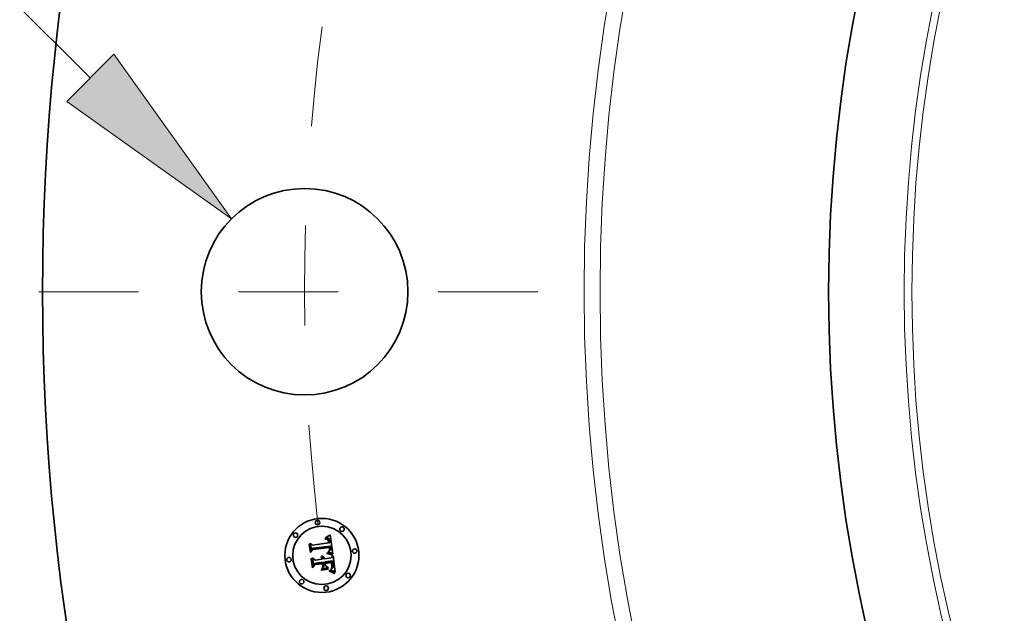
# Model space of a CAD drawing. Extents: x 0 to 10.8, y 0 to 8.3.
# Drawn here: x 1.2 to 2.2, y 5.4 to 6 of the extents above; entities that cross this region are included whole.
import ezdxf

# ---------------------------------------------------------------- set-up
doc = ezdxf.new("R2010")
doc.units = 0
doc.header["$MEASUREMENT"] = 0
doc.linetypes.add('DASHDOT', pattern=[18.5, 12, -3, 0.5, -3])
doc.layers.get('0').update_dxf_attribs({"lineweight": 13})

# ---------------------------------------------------------------- blocks, each defined once
blk = doc.blocks.new('BLOCK9')
at = {"color": 7, "lineweight": 13, "ltscale": 0.03937}
blk.add_line((-14.9319, 1.4295), (-15.8336, 2.3298), dxfattribs=at)
blk.add_lwpolyline([(-15.0889, 1.2723), (-13.9883, 0.4875), (-14.7749, 1.5868)], close=True, dxfattribs=at)
blk.add_solid([(-15.0889, 1.2723), (-13.9883, 0.4875), (-15.0889, 1.2723), (-14.7749, 1.5868)], dxfattribs=at)
blk = doc.blocks.new('BLOCK11')
at = {"color": 7, "linetype": 'DASHDOT', "lineweight": 13, "ltscale": 0.03937}
blk.add_line((-15.2749, 0), (-11.7251, 0), dxfattribs=at)
blk.add_arc((0, 0), 13.5, 172.46713, 187.53287, dxfattribs=at)

msp = doc.modelspace()

# ---------------------------------------------------------------- linework, layer by layer
at = {"color": 7, "lineweight": 35, "ltscale": 1.31028e-05}
msp.add_line((1.4881, 5.48407), (1.48856, 5.48433), dxfattribs=at)
at = {"color": 7, "lineweight": 35, "ltscale": 1.34866e-05}
msp.add_line((1.48856, 5.48433), (1.48903, 5.4846), dxfattribs=at)
at = {"color": 7, "lineweight": 35, "ltscale": 1.38752e-05}
msp.add_line((1.48903, 5.4846), (1.4895, 5.48488), dxfattribs=at)
at = {"color": 7, "lineweight": 35, "ltscale": 1.42733e-05}
msp.add_line((1.4895, 5.48488), (1.48999, 5.48519), dxfattribs=at)
at = {"color": 7, "lineweight": 35, "ltscale": 1.46702e-05}
msp.add_line((1.48999, 5.48519), (1.49048, 5.48551), dxfattribs=at)
at = {"color": 7, "lineweight": 35, "ltscale": 1.50683e-05}
msp.add_line((1.49048, 5.48551), (1.49098, 5.48585), dxfattribs=at)
at = {"color": 7, "lineweight": 35, "ltscale": 1.54673e-05}
msp.add_line((1.49098, 5.48585), (1.49148, 5.4862), dxfattribs=at)
at = {"color": 7, "lineweight": 35, "ltscale": 0.000485927}
msp.add_line((1.49148, 5.4862), (1.49418, 5.46695), dxfattribs=at)
at = {"color": 7, "lineweight": 35, "ltscale": 1.43884e-05}
msp.add_line((1.47057, 5.47661), (1.47096, 5.47704), dxfattribs=at)
at = {"color": 7, "lineweight": 35, "ltscale": 0.000207259}
msp.add_line((1.47166, 5.46839), (1.47057, 5.47661), dxfattribs=at)
at = {"color": 7, "lineweight": 35, "ltscale": 0.000194282}
msp.add_line((1.47096, 5.47704), (1.47197, 5.46933), dxfattribs=at)
at = {"color": 7, "lineweight": 35, "ltscale": 0.000185355}
msp.add_line((1.47272, 5.47051), (1.47175, 5.47786), dxfattribs=at)
at = {"color": 7, "lineweight": 35, "ltscale": 7.40007e-05}
msp.add_line((1.47175, 5.47786), (1.47393, 5.47586), dxfattribs=at)
at = {"color": 7, "lineweight": 35, "ltscale": 0.000403566}
msp.add_line((1.47393, 5.47586), (1.48993, 5.47796), dxfattribs=at)
at = {"color": 7, "lineweight": 35, "ltscale": 0.000439694}
msp.add_line((1.49168, 5.47474), (1.47422, 5.47264), dxfattribs=at)
at = {"color": 7, "lineweight": 35, "ltscale": 9.26242e-06}
msp.add_line((1.48638, 5.48232), (1.48675, 5.48233), dxfattribs=at)
at = {"color": 7, "lineweight": 35, "ltscale": 1.05469e-05}
msp.add_line((1.48644, 5.4819), (1.48638, 5.48232), dxfattribs=at)
at = {"color": 7, "lineweight": 35, "ltscale": 8.06596e-06}
msp.add_line((1.48676, 5.48191), (1.48644, 5.4819), dxfattribs=at)
at = {"color": 7, "lineweight": 35, "ltscale": 8.73459e-06}
msp.add_line((1.48675, 5.48233), (1.4871, 5.48232), dxfattribs=at)
at = {"color": 7, "lineweight": 35, "ltscale": 7.60334e-06}
msp.add_line((1.48706, 5.48191), (1.48676, 5.48191), dxfattribs=at)
at = {"color": 7, "lineweight": 35, "ltscale": 1.42515e-05}
msp.add_line((1.4868, 5.48321), (1.48721, 5.48361), dxfattribs=at)
at = {"color": 7, "lineweight": 35, "ltscale": 9.86803e-06}
msp.add_line((1.4872, 5.48324), (1.4868, 5.48321), dxfattribs=at)
at = {"color": 7, "lineweight": 35, "ltscale": 7.15736e-06}
msp.add_line((1.48735, 5.48189), (1.48706, 5.48191), dxfattribs=at)
at = {"color": 7, "lineweight": 35, "ltscale": 8.22206e-06}
msp.add_line((1.4871, 5.48232), (1.48743, 5.4823), dxfattribs=at)
at = {"color": 7, "lineweight": 35, "ltscale": 9.32483e-06}
msp.add_line((1.48757, 5.48324), (1.4872, 5.48324), dxfattribs=at)
at = {"color": 7, "lineweight": 35, "ltscale": 1.23511e-05}
msp.add_line((1.48721, 5.48361), (1.48765, 5.48383), dxfattribs=at)
at = {"color": 7, "lineweight": 35, "ltscale": 6.73269e-06}
msp.add_line((1.48762, 5.48186), (1.48735, 5.48189), dxfattribs=at)
at = {"color": 7, "lineweight": 35, "ltscale": 7.73484e-06}
msp.add_line((1.48743, 5.4823), (1.48774, 5.48226), dxfattribs=at)
at = {"color": 7, "lineweight": 35, "ltscale": 8.80017e-06}
msp.add_line((1.48792, 5.48323), (1.48757, 5.48324), dxfattribs=at)
at = {"color": 7, "lineweight": 35, "ltscale": 6.33631e-06}
msp.add_line((1.48787, 5.48182), (1.48762, 5.48186), dxfattribs=at)
at = {"color": 7, "lineweight": 35, "ltscale": 1.27261e-05}
msp.add_line((1.48765, 5.48383), (1.4881, 5.48407), dxfattribs=at)
at = {"color": 7, "lineweight": 35, "ltscale": 7.27344e-06}
msp.add_line((1.48774, 5.48226), (1.48802, 5.4822), dxfattribs=at)
at = {"color": 7, "lineweight": 35, "ltscale": 1.15838e-05}
msp.add_line((1.48831, 5.48168), (1.48787, 5.48182), dxfattribs=at)
at = {"color": 7, "lineweight": 35, "ltscale": 8.31151e-06}
msp.add_line((1.48825, 5.48319), (1.48792, 5.48323), dxfattribs=at)
at = {"color": 7, "lineweight": 35, "ltscale": 6.84004e-06}
msp.add_line((1.48802, 5.4822), (1.48829, 5.48213), dxfattribs=at)
at = {"color": 7, "lineweight": 35, "ltscale": 7.85277e-06}
msp.add_line((1.48856, 5.48314), (1.48825, 5.48319), dxfattribs=at)
at = {"color": 7, "lineweight": 35, "ltscale": 6.44508e-06}
msp.add_line((1.48829, 5.48213), (1.48853, 5.48204), dxfattribs=at)
at = {"color": 7, "lineweight": 35, "ltscale": 1.04055e-05}
msp.add_line((1.48868, 5.48149), (1.48831, 5.48168), dxfattribs=at)
at = {"color": 7, "lineweight": 35, "ltscale": 6.10261e-06}
msp.add_line((1.48853, 5.48204), (1.48875, 5.48194), dxfattribs=at)
at = {"color": 7, "lineweight": 35, "ltscale": 7.43396e-06}
msp.add_line((1.48885, 5.48306), (1.48856, 5.48314), dxfattribs=at)
at = {"color": 7, "lineweight": 35, "ltscale": 9.77112e-06}
msp.add_line((1.48898, 5.48124), (1.48868, 5.48149), dxfattribs=at)
at = {"color": 7, "lineweight": 35, "ltscale": 5.80327e-06}
msp.add_line((1.48875, 5.48194), (1.48895, 5.48183), dxfattribs=at)
at = {"color": 7, "lineweight": 35, "ltscale": 7.07381e-06}
msp.add_line((1.48912, 5.48297), (1.48885, 5.48306), dxfattribs=at)
at = {"color": 7, "lineweight": 35, "ltscale": 1.11125e-05}
msp.add_line((1.48895, 5.48183), (1.48929, 5.48154), dxfattribs=at)
at = {"color": 7, "lineweight": 35, "ltscale": 1.04143e-05}
msp.add_line((1.48924, 5.48091), (1.48898, 5.48124), dxfattribs=at)
at = {"color": 7, "lineweight": 35, "ltscale": 6.75789e-06}
msp.add_line((1.48936, 5.48286), (1.48912, 5.48297), dxfattribs=at)
at = {"color": 7, "lineweight": 35, "ltscale": 5.63335e-06}
msp.add_line((1.48935, 5.48072), (1.48924, 5.48091), dxfattribs=at)
at = {"color": 7, "lineweight": 35, "ltscale": 5.74901e-06}
msp.add_line((1.48929, 5.48154), (1.48945, 5.48137), dxfattribs=at)
at = {"color": 7, "lineweight": 35, "ltscale": 5.98273e-06}
msp.add_line((1.48945, 5.4805), (1.48935, 5.48072), dxfattribs=at)
at = {"color": 7, "lineweight": 35, "ltscale": 6.51709e-06}
msp.add_line((1.48959, 5.48273), (1.48936, 5.48286), dxfattribs=at)
at = {"color": 7, "lineweight": 35, "ltscale": 6.01852e-06}
msp.add_line((1.48945, 5.48137), (1.48958, 5.48117), dxfattribs=at)
at = {"color": 7, "lineweight": 35, "ltscale": 6.35642e-06}
msp.add_line((1.48954, 5.48026), (1.48945, 5.4805), dxfattribs=at)
at = {"color": 7, "lineweight": 35, "ltscale": 6.76463e-06}
msp.add_line((1.48962, 5.48001), (1.48954, 5.48026), dxfattribs=at)
at = {"color": 7, "lineweight": 35, "ltscale": 6.32727e-06}
msp.add_line((1.48958, 5.48117), (1.48971, 5.48095), dxfattribs=at)
at = {"color": 7, "lineweight": 35, "ltscale": 6.34485e-06}
msp.add_line((1.48979, 5.48257), (1.48959, 5.48273), dxfattribs=at)
at = {"color": 7, "lineweight": 35, "ltscale": 7.19639e-06}
msp.add_line((1.48969, 5.47973), (1.48962, 5.48001), dxfattribs=at)
at = {"color": 7, "lineweight": 35, "ltscale": 7.6488e-06}
msp.add_line((1.48975, 5.47943), (1.48969, 5.47973), dxfattribs=at)
at = {"color": 7, "lineweight": 35, "ltscale": 6.69032e-06}
msp.add_line((1.48971, 5.48095), (1.48983, 5.48071), dxfattribs=at)
at = {"color": 7, "lineweight": 35, "ltscale": 8.11301e-06}
msp.add_line((1.4898, 5.47911), (1.48975, 5.47943), dxfattribs=at)
at = {"color": 7, "lineweight": 35, "ltscale": 6.36604e-06}
msp.add_line((1.48998, 5.4824), (1.48979, 5.48257), dxfattribs=at)
at = {"color": 7, "lineweight": 35, "ltscale": 2.87973e-05}
msp.add_line((1.48993, 5.47796), (1.4898, 5.47911), dxfattribs=at)
at = {"color": 7, "lineweight": 35, "ltscale": 7.09838e-06}
msp.add_line((1.48983, 5.48071), (1.48993, 5.48045), dxfattribs=at)
at = {"color": 7, "lineweight": 35, "ltscale": 7.53327e-06}
msp.add_line((1.48993, 5.48045), (1.49002, 5.48016), dxfattribs=at)
at = {"color": 7, "lineweight": 35, "ltscale": 6.58373e-06}
msp.add_line((1.49015, 5.4822), (1.48998, 5.4824), dxfattribs=at)
at = {"color": 7, "lineweight": 35, "ltscale": 7.99161e-06}
msp.add_line((1.49002, 5.48016), (1.4901, 5.47985), dxfattribs=at)
at = {"color": 7, "lineweight": 35, "ltscale": 8.48392e-06}
msp.add_line((1.4901, 5.47985), (1.49016, 5.47952), dxfattribs=at)
at = {"color": 7, "lineweight": 35, "ltscale": 6.8739e-06}
msp.add_line((1.49031, 5.48198), (1.49015, 5.4822), dxfattribs=at)
at = {"color": 7, "lineweight": 35, "ltscale": 8.98504e-06}
msp.add_line((1.49016, 5.47952), (1.49022, 5.47916), dxfattribs=at)
at = {"color": 7, "lineweight": 35, "ltscale": 2.43371e-05}
msp.add_line((1.49022, 5.47916), (1.49033, 5.47819), dxfattribs=at)
at = {"color": 7, "lineweight": 35, "ltscale": 7.21731e-06}
msp.add_line((1.49045, 5.48173), (1.49031, 5.48198), dxfattribs=at)
at = {"color": 7, "lineweight": 35, "ltscale": 2.03676e-05}
msp.add_line((1.49033, 5.47819), (1.49114, 5.47812), dxfattribs=at)
at = {"color": 7, "lineweight": 35, "ltscale": 7.6206e-06}
msp.add_line((1.49059, 5.48145), (1.49045, 5.48173), dxfattribs=at)
at = {"color": 7, "lineweight": 35, "ltscale": 8.06565e-06}
msp.add_line((1.4907, 5.48115), (1.49059, 5.48145), dxfattribs=at)
at = {"color": 7, "lineweight": 35, "ltscale": 8.55708e-06}
msp.add_line((1.49081, 5.48082), (1.4907, 5.48115), dxfattribs=at)
at = {"color": 7, "lineweight": 35, "ltscale": 9.06323e-06}
msp.add_line((1.49089, 5.48047), (1.49081, 5.48082), dxfattribs=at)
at = {"color": 7, "lineweight": 35, "ltscale": 9.61167e-06}
msp.add_line((1.49097, 5.4801), (1.49089, 5.48047), dxfattribs=at)
at = {"color": 7, "lineweight": 35, "ltscale": 1.01722e-05}
msp.add_line((1.49103, 5.47969), (1.49097, 5.4801), dxfattribs=at)
at = {"color": 7, "lineweight": 35, "ltscale": 7.54373e-06}
msp.add_line((1.49107, 5.47939), (1.49103, 5.47969), dxfattribs=at)
at = {"color": 7, "lineweight": 35, "ltscale": 7.7118e-06}
msp.add_line((1.4911, 5.47909), (1.49107, 5.47939), dxfattribs=at)
at = {"color": 7, "lineweight": 35, "ltscale": 7.88458e-06}
msp.add_line((1.49112, 5.47877), (1.4911, 5.47909), dxfattribs=at)
at = {"color": 7, "lineweight": 35, "ltscale": 8.06128e-06}
msp.add_line((1.49113, 5.47845), (1.49112, 5.47877), dxfattribs=at)
at = {"color": 7, "lineweight": 35, "ltscale": 8.23687e-06}
msp.add_line((1.49114, 5.47812), (1.49113, 5.47845), dxfattribs=at)
at = {"color": 7, "lineweight": 35, "ltscale": 7.32465e-06}
msp.add_line((1.49174, 5.47445), (1.49168, 5.47474), dxfattribs=at)
at = {"color": 7, "lineweight": 35, "ltscale": 7.31545e-06}
msp.add_line((1.4918, 5.47417), (1.49174, 5.47445), dxfattribs=at)
at = {"color": 7, "lineweight": 35, "ltscale": 9.98673e-05}
msp.add_line((1.47434, 5.47134), (1.47166, 5.46839), dxfattribs=at)
at = {"color": 7, "lineweight": 35, "ltscale": 8.24943e-05}
msp.add_line((1.47197, 5.46933), (1.47415, 5.47181), dxfattribs=at)
at = {"color": 7, "lineweight": 35, "ltscale": 6.51543e-05}
msp.add_line((1.47422, 5.47264), (1.47272, 5.47051), dxfattribs=at)
at = {"color": 7, "lineweight": 35, "ltscale": 0.000422634}
msp.add_line((1.47415, 5.47181), (1.49091, 5.47402), dxfattribs=at)
at = {"color": 7, "lineweight": 35, "ltscale": 0.000407863}
msp.add_line((1.49052, 5.47346), (1.47434, 5.47134), dxfattribs=at)
at = {"color": 7, "lineweight": 35, "ltscale": 7.08558e-06}
msp.add_line((1.48285, 5.46487), (1.4831, 5.46502), dxfattribs=at)
at = {"color": 7, "lineweight": 35, "ltscale": 8.11188e-06}
msp.add_line((1.48312, 5.46468), (1.48285, 5.46487), dxfattribs=at)
at = {"color": 7, "lineweight": 35, "ltscale": 1.08675e-05}
msp.add_line((1.4831, 5.46502), (1.48352, 5.46491), dxfattribs=at)
at = {"color": 7, "lineweight": 35, "ltscale": 7.83441e-06}
msp.add_line((1.48335, 5.46448), (1.48312, 5.46468), dxfattribs=at)
at = {"color": 7, "lineweight": 35, "ltscale": 1.03706e-05}
msp.add_line((1.48352, 5.46491), (1.4839, 5.46476), dxfattribs=at)
at = {"color": 7, "lineweight": 35, "ltscale": 1.00307e-05}
msp.add_line((1.4839, 5.46476), (1.48426, 5.46457), dxfattribs=at)
at = {"color": 7, "lineweight": 35, "ltscale": 9.84595e-06}
msp.add_line((1.48426, 5.46457), (1.48458, 5.46434), dxfattribs=at)
at = {"color": 7, "lineweight": 35, "ltscale": 1.11608e-05}
msp.add_line((1.4883, 5.46752), (1.48839, 5.46796), dxfattribs=at)
at = {"color": 7, "lineweight": 35, "ltscale": 1.72078e-05}
msp.add_line((1.48897, 5.46736), (1.4883, 5.46752), dxfattribs=at)
at = {"color": 7, "lineweight": 35, "ltscale": 2.11901e-05}
msp.add_line((1.48839, 5.46796), (1.48922, 5.46778), dxfattribs=at)
at = {"color": 7, "lineweight": 35, "ltscale": 1.63125e-05}
msp.add_line((1.4896, 5.4672), (1.48897, 5.46736), dxfattribs=at)
at = {"color": 7, "lineweight": 35, "ltscale": 8.60328e-06}
msp.add_line((1.489, 5.46864), (1.48921, 5.46892), dxfattribs=at)
at = {"color": 7, "lineweight": 35, "ltscale": 8.04594e-06}
msp.add_line((1.48932, 5.46859), (1.489, 5.46864), dxfattribs=at)
at = {"color": 7, "lineweight": 35, "ltscale": 9.29019e-06}
msp.add_line((1.48921, 5.46892), (1.48955, 5.46906), dxfattribs=at)
at = {"color": 7, "lineweight": 35, "ltscale": 1.63759e-05}
msp.add_line((1.48922, 5.46778), (1.48985, 5.46762), dxfattribs=at)
at = {"color": 7, "lineweight": 35, "ltscale": 7.80533e-06}
msp.add_line((1.48962, 5.46853), (1.48932, 5.46859), dxfattribs=at)
at = {"color": 7, "lineweight": 35, "ltscale": 8.80781e-06}
msp.add_line((1.48955, 5.46906), (1.48987, 5.46921), dxfattribs=at)
at = {"color": 7, "lineweight": 35, "ltscale": 1.54206e-05}
msp.add_line((1.49019, 5.46703), (1.4896, 5.4672), dxfattribs=at)
at = {"color": 7, "lineweight": 35, "ltscale": 7.57552e-06}
msp.add_line((1.48992, 5.46846), (1.48962, 5.46853), dxfattribs=at)
at = {"color": 7, "lineweight": 35, "ltscale": 1.54134e-05}
msp.add_line((1.48985, 5.46762), (1.49045, 5.46746), dxfattribs=at)
at = {"color": 7, "lineweight": 35, "ltscale": 8.33127e-06}
msp.add_line((1.48987, 5.46921), (1.49017, 5.46936), dxfattribs=at)
at = {"color": 7, "lineweight": 35, "ltscale": 7.34594e-06}
msp.add_line((1.49021, 5.4684), (1.48992, 5.46846), dxfattribs=at)
at = {"color": 7, "lineweight": 35, "ltscale": 7.87589e-06}
msp.add_line((1.49017, 5.46936), (1.49044, 5.46952), dxfattribs=at)
at = {"color": 7, "lineweight": 35, "ltscale": 1.45343e-05}
msp.add_line((1.49075, 5.46687), (1.49019, 5.46703), dxfattribs=at)
at = {"color": 7, "lineweight": 35, "ltscale": 7.11858e-06}
msp.add_line((1.49048, 5.46833), (1.49021, 5.4684), dxfattribs=at)
at = {"color": 7, "lineweight": 35, "ltscale": 7.42812e-06}
msp.add_line((1.49023, 5.46977), (1.49035, 5.47004), dxfattribs=at)
at = {"color": 7, "lineweight": 35, "ltscale": 4.06297e-06}
msp.add_line((1.49036, 5.46986), (1.49023, 5.46977), dxfattribs=at)
at = {"color": 7, "lineweight": 35, "ltscale": 7.41489e-06}
msp.add_line((1.49035, 5.47004), (1.49045, 5.47032), dxfattribs=at)
at = {"color": 7, "lineweight": 35, "ltscale": 7.70005e-06}
msp.add_line((1.4906, 5.47006), (1.49036, 5.46986), dxfattribs=at)
at = {"color": 7, "lineweight": 35, "ltscale": 7.43405e-06}
msp.add_line((1.49044, 5.46952), (1.49069, 5.46969), dxfattribs=at)
at = {"color": 7, "lineweight": 35, "ltscale": 7.42478e-06}
msp.add_line((1.49045, 5.47032), (1.49053, 5.4706), dxfattribs=at)
at = {"color": 7, "lineweight": 35, "ltscale": 1.44548e-05}
msp.add_line((1.49045, 5.46746), (1.491, 5.4673), dxfattribs=at)
at = {"color": 7, "lineweight": 35, "ltscale": 6.89365e-06}
msp.add_line((1.49075, 5.46825), (1.49048, 5.46833), dxfattribs=at)
at = {"color": 7, "lineweight": 35, "ltscale": 5.98741e-06}
msp.add_line((1.49057, 5.47322), (1.49052, 5.47346), dxfattribs=at)
at = {"color": 7, "lineweight": 35, "ltscale": 7.46776e-06}
msp.add_line((1.49053, 5.4706), (1.4906, 5.4709), dxfattribs=at)
at = {"color": 7, "lineweight": 35, "ltscale": 5.82539e-06}
msp.add_line((1.49062, 5.473), (1.49057, 5.47322), dxfattribs=at)
at = {"color": 7, "lineweight": 35, "ltscale": 7.53132e-06}
msp.add_line((1.4906, 5.4709), (1.49065, 5.47119), dxfattribs=at)
at = {"color": 7, "lineweight": 35, "ltscale": 7.26427e-06}
msp.add_line((1.49079, 5.47028), (1.4906, 5.47006), dxfattribs=at)
at = {"color": 7, "lineweight": 35, "ltscale": 5.67112e-06}
msp.add_line((1.49065, 5.47277), (1.49062, 5.473), dxfattribs=at)
at = {"color": 7, "lineweight": 35, "ltscale": 8.24874e-06}
msp.add_line((1.49069, 5.47244), (1.49065, 5.47277), dxfattribs=at)
at = {"color": 7, "lineweight": 35, "ltscale": 7.63036e-06}
msp.add_line((1.49065, 5.47119), (1.49069, 5.4715), dxfattribs=at)
at = {"color": 7, "lineweight": 35, "ltscale": 8.06708e-06}
msp.add_line((1.4907, 5.47212), (1.49069, 5.47244), dxfattribs=at)
at = {"color": 7, "lineweight": 35, "ltscale": 7.74704e-06}
msp.add_line((1.49069, 5.4715), (1.4907, 5.47181), dxfattribs=at)
at = {"color": 7, "lineweight": 35, "ltscale": 7.02943e-06}
msp.add_line((1.49069, 5.46969), (1.49091, 5.46985), dxfattribs=at)
at = {"color": 7, "lineweight": 35, "ltscale": 7.88961e-06}
msp.add_line((1.4907, 5.47181), (1.4907, 5.47212), dxfattribs=at)
at = {"color": 7, "lineweight": 35, "ltscale": 6.66627e-06}
msp.add_line((1.491, 5.46818), (1.49075, 5.46825), dxfattribs=at)
at = {"color": 7, "lineweight": 35, "ltscale": 1.36588e-05}
msp.add_line((1.49127, 5.4667), (1.49075, 5.46687), dxfattribs=at)
at = {"color": 7, "lineweight": 35, "ltscale": 6.99972e-06}
msp.add_line((1.49094, 5.47052), (1.49079, 5.47028), dxfattribs=at)
at = {"color": 7, "lineweight": 35, "ltscale": 2.19075e-05}
msp.add_line((1.49091, 5.47402), (1.49104, 5.47315), dxfattribs=at)
at = {"color": 7, "lineweight": 35, "ltscale": 6.64311e-06}
msp.add_line((1.49091, 5.46985), (1.49111, 5.47003), dxfattribs=at)
at = {"color": 7, "lineweight": 35, "ltscale": 6.92577e-06}
msp.add_line((1.49105, 5.47077), (1.49094, 5.47052), dxfattribs=at)
at = {"color": 7, "lineweight": 35, "ltscale": 6.44943e-06}
msp.add_line((1.49125, 5.4681), (1.491, 5.46818), dxfattribs=at)
at = {"color": 7, "lineweight": 35, "ltscale": 1.3511e-05}
msp.add_line((1.491, 5.4673), (1.49152, 5.46713), dxfattribs=at)
at = {"color": 7, "lineweight": 35, "ltscale": 7.63905e-06}
msp.add_line((1.49104, 5.47315), (1.49108, 5.47285), dxfattribs=at)
at = {"color": 7, "lineweight": 35, "ltscale": 7.19866e-06}
msp.add_line((1.49111, 5.47105), (1.49105, 5.47077), dxfattribs=at)
at = {"color": 7, "lineweight": 35, "ltscale": 7.18552e-06}
msp.add_line((1.49108, 5.47285), (1.49111, 5.47256), dxfattribs=at)
at = {"color": 7, "lineweight": 35, "ltscale": 6.72925e-06}
msp.add_line((1.49111, 5.47256), (1.49113, 5.47229), dxfattribs=at)
at = {"color": 7, "lineweight": 35, "ltscale": 8.64166e-06}
msp.add_line((1.49115, 5.47139), (1.49111, 5.47105), dxfattribs=at)
at = {"color": 7, "lineweight": 35, "ltscale": 6.30056e-06}
msp.add_line((1.49111, 5.47003), (1.49129, 5.47021), dxfattribs=at)
at = {"color": 7, "lineweight": 35, "ltscale": 6.27598e-06}
msp.add_line((1.49113, 5.47229), (1.49115, 5.47204), dxfattribs=at)
at = {"color": 7, "lineweight": 35, "ltscale": 5.83833e-06}
msp.add_line((1.49115, 5.47204), (1.49116, 5.47181), dxfattribs=at)
at = {"color": 7, "lineweight": 35, "ltscale": 1.03479e-05}
msp.add_line((1.49116, 5.47181), (1.49115, 5.47139), dxfattribs=at)
at = {"color": 7, "lineweight": 35, "ltscale": 6.23361e-06}
msp.add_line((1.49149, 5.46802), (1.49125, 5.4681), dxfattribs=at)
at = {"color": 7, "lineweight": 35, "ltscale": 1.279e-05}
msp.add_line((1.49175, 5.46652), (1.49127, 5.4667), dxfattribs=at)
at = {"color": 7, "lineweight": 35, "ltscale": 5.98823e-06}
msp.add_line((1.49129, 5.47021), (1.49145, 5.47039), dxfattribs=at)
at = {"color": 7, "lineweight": 35, "ltscale": 5.73016e-06}
msp.add_line((1.49145, 5.47039), (1.49158, 5.47058), dxfattribs=at)
at = {"color": 7, "lineweight": 35, "ltscale": 6.02639e-06}
msp.add_line((1.49171, 5.46794), (1.49149, 5.46802), dxfattribs=at)
at = {"color": 7, "lineweight": 35, "ltscale": 1.25741e-05}
msp.add_line((1.49152, 5.46713), (1.49199, 5.46696), dxfattribs=at)
at = {"color": 7, "lineweight": 35, "ltscale": 5.68919e-06}
msp.add_line((1.49158, 5.47058), (1.49169, 5.47078), dxfattribs=at)
at = {"color": 7, "lineweight": 35, "ltscale": 5.87202e-06}
msp.add_line((1.49169, 5.47078), (1.49178, 5.47099), dxfattribs=at)
at = {"color": 7, "lineweight": 35, "ltscale": 5.99283e-05}
msp.add_line((1.49394, 5.46704), (1.49171, 5.46794), dxfattribs=at)
at = {"color": 7, "lineweight": 35, "ltscale": 1.19377e-05}
msp.add_line((1.4922, 5.46635), (1.49175, 5.46652), dxfattribs=at)
at = {"color": 7, "lineweight": 35, "ltscale": 6.10306e-06}
msp.add_line((1.49178, 5.47099), (1.49186, 5.47122), dxfattribs=at)
at = {"color": 7, "lineweight": 35, "ltscale": 7.30829e-06}
msp.add_line((1.49185, 5.47388), (1.4918, 5.47417), dxfattribs=at)
at = {"color": 7, "lineweight": 35, "ltscale": 7.3039e-06}
msp.add_line((1.4919, 5.47359), (1.49185, 5.47388), dxfattribs=at)
at = {"color": 7, "lineweight": 35, "ltscale": 6.38132e-06}
msp.add_line((1.49186, 5.47122), (1.49192, 5.47147), dxfattribs=at)
at = {"color": 7, "lineweight": 35, "ltscale": 7.30156e-06}
msp.add_line((1.49194, 5.4733), (1.4919, 5.47359), dxfattribs=at)
at = {"color": 7, "lineweight": 35, "ltscale": 6.69551e-06}
msp.add_line((1.49192, 5.47147), (1.49196, 5.47174), dxfattribs=at)
at = {"color": 7, "lineweight": 35, "ltscale": 8.69249e-06}
msp.add_line((1.49198, 5.47295), (1.49194, 5.4733), dxfattribs=at)
at = {"color": 7, "lineweight": 35, "ltscale": 7.04854e-06}
msp.add_line((1.49196, 5.47174), (1.49199, 5.47202), dxfattribs=at)
at = {"color": 7, "lineweight": 35, "ltscale": 8.25269e-06}
msp.add_line((1.492, 5.47263), (1.49198, 5.47295), dxfattribs=at)
at = {"color": 7, "lineweight": 35, "ltscale": 7.4239e-06}
msp.add_line((1.49199, 5.47202), (1.492, 5.47231), dxfattribs=at)
at = {"color": 7, "lineweight": 35, "ltscale": 1.16572e-05}
msp.add_line((1.49199, 5.46696), (1.49242, 5.46678), dxfattribs=at)
at = {"color": 7, "lineweight": 35, "ltscale": 7.82998e-06}
msp.add_line((1.492, 5.47231), (1.492, 5.47263), dxfattribs=at)
at = {"color": 7, "lineweight": 35, "ltscale": 1.10891e-05}
msp.add_line((1.4926, 5.46617), (1.4922, 5.46635), dxfattribs=at)
at = {"color": 7, "lineweight": 35, "ltscale": 1.07617e-05}
msp.add_line((1.49242, 5.46678), (1.49281, 5.46661), dxfattribs=at)
at = {"color": 7, "lineweight": 35, "ltscale": 7.57388e-05}
msp.add_line((1.49259, 5.46303), (1.49438, 5.46547), dxfattribs=at)
at = {"color": 7, "lineweight": 35, "ltscale": 1.02654e-05}
msp.add_line((1.49297, 5.46599), (1.4926, 5.46617), dxfattribs=at)
at = {"color": 7, "lineweight": 35, "ltscale": 9.88547e-06}
msp.add_line((1.49281, 5.46661), (1.49316, 5.46642), dxfattribs=at)
at = {"color": 7, "lineweight": 35, "ltscale": 9.46373e-06}
msp.add_line((1.4933, 5.46581), (1.49297, 5.46599), dxfattribs=at)
at = {"color": 7, "lineweight": 35, "ltscale": 9.03608e-06}
msp.add_line((1.49316, 5.46642), (1.49347, 5.46624), dxfattribs=at)
at = {"color": 7, "lineweight": 35, "ltscale": 1.16171e-05}
msp.add_line((1.49347, 5.46624), (1.4933, 5.46581), dxfattribs=at)
at = {"color": 7, "lineweight": 35, "ltscale": 6.53436e-06}
msp.add_line((1.49418, 5.46695), (1.49394, 5.46704), dxfattribs=at)
at = {"color": 7, "lineweight": 35, "ltscale": 0.000421014}
msp.add_line((1.49438, 5.46547), (1.49657, 5.44878), dxfattribs=at)
at = {"color": 7, "lineweight": 35, "ltscale": 1.49227e-05}
msp.add_line((1.47246, 5.46229), (1.47284, 5.46275), dxfattribs=at)
at = {"color": 7, "lineweight": 35, "ltscale": 0.000234844}
msp.add_line((1.47368, 5.45298), (1.47246, 5.46229), dxfattribs=at)
at = {"color": 7, "lineweight": 35, "ltscale": 0.000222266}
msp.add_line((1.47284, 5.46275), (1.474, 5.45394), dxfattribs=at)
at = {"color": 7, "lineweight": 35, "ltscale": 0.000113644}
msp.add_line((1.47682, 5.45627), (1.47368, 5.45298), dxfattribs=at)
at = {"color": 7, "lineweight": 35, "ltscale": 0.000199148}
msp.add_line((1.47495, 5.45534), (1.47391, 5.46324), dxfattribs=at)
at = {"color": 7, "lineweight": 35, "ltscale": 8.45597e-05}
msp.add_line((1.47391, 5.46324), (1.47634, 5.46089), dxfattribs=at)
at = {"color": 7, "lineweight": 35, "ltscale": 9.34322e-05}
msp.add_line((1.474, 5.45394), (1.47657, 5.45665), dxfattribs=at)
at = {"color": 7, "lineweight": 35, "ltscale": 7.39952e-05}
msp.add_line((1.47676, 5.45767), (1.47495, 5.45534), dxfattribs=at)
at = {"color": 7, "lineweight": 35, "ltscale": 0.000174409}
msp.add_line((1.47634, 5.46089), (1.48326, 5.4618), dxfattribs=at)
at = {"color": 7, "lineweight": 35, "ltscale": 0.000189416}
msp.add_line((1.47657, 5.45665), (1.48408, 5.45764), dxfattribs=at)
at = {"color": 7, "lineweight": 35, "ltscale": 0.000204424}
msp.add_line((1.48487, 5.45874), (1.47676, 5.45767), dxfattribs=at)
at = {"color": 7, "lineweight": 35, "ltscale": 0.000173593}
msp.add_line((1.4837, 5.45718), (1.47682, 5.45627), dxfattribs=at)
at = {"color": 7, "lineweight": 35, "ltscale": 1.14853e-05}
msp.add_line((1.48204, 5.46385), (1.48234, 5.4642), dxfattribs=at)
at = {"color": 7, "lineweight": 35, "ltscale": 6.55071e-06}
msp.add_line((1.48224, 5.46368), (1.48204, 5.46385), dxfattribs=at)
at = {"color": 7, "lineweight": 35, "ltscale": 6.35065e-06}
msp.add_line((1.48243, 5.46351), (1.48224, 5.46368), dxfattribs=at)
at = {"color": 7, "lineweight": 35, "ltscale": 6.92498e-06}
msp.add_line((1.48234, 5.4642), (1.48256, 5.46403), dxfattribs=at)
at = {"color": 7, "lineweight": 35, "ltscale": 6.193e-06}
msp.add_line((1.48259, 5.46332), (1.48243, 5.46351), dxfattribs=at)
at = {"color": 7, "lineweight": 35, "ltscale": 6.79854e-06}
msp.add_line((1.48256, 5.46403), (1.48276, 5.46385), dxfattribs=at)
at = {"color": 7, "lineweight": 35, "ltscale": 6.07507e-06}
msp.add_line((1.48274, 5.46313), (1.48259, 5.46332), dxfattribs=at)
at = {"color": 7, "lineweight": 35, "ltscale": 5.98285e-06}
msp.add_line((1.48287, 5.46293), (1.48274, 5.46313), dxfattribs=at)
at = {"color": 7, "lineweight": 35, "ltscale": 6.71615e-06}
msp.add_line((1.48276, 5.46385), (1.48294, 5.46365), dxfattribs=at)
at = {"color": 7, "lineweight": 35, "ltscale": 5.94109e-06}
msp.add_line((1.48298, 5.46272), (1.48287, 5.46293), dxfattribs=at)
at = {"color": 7, "lineweight": 35, "ltscale": 6.70023e-06}
msp.add_line((1.48294, 5.46365), (1.48311, 5.46344), dxfattribs=at)
at = {"color": 7, "lineweight": 35, "ltscale": 5.9425e-06}
msp.add_line((1.48308, 5.4625), (1.48298, 5.46272), dxfattribs=at)
at = {"color": 7, "lineweight": 35, "ltscale": 9.57952e-05}
msp.add_line((1.48304, 5.452), (1.48536, 5.45506), dxfattribs=at)
at = {"color": 7, "lineweight": 35, "ltscale": 5.97799e-06}
msp.add_line((1.48316, 5.46228), (1.48308, 5.4625), dxfattribs=at)
at = {"color": 7, "lineweight": 35, "ltscale": 6.72638e-06}
msp.add_line((1.48311, 5.46344), (1.48325, 5.46321), dxfattribs=at)
at = {"color": 7, "lineweight": 35, "ltscale": 6.05409e-06}
msp.add_line((1.48322, 5.46204), (1.48316, 5.46228), dxfattribs=at)
at = {"color": 7, "lineweight": 35, "ltscale": 6.17515e-06}
msp.add_line((1.48326, 5.4618), (1.48322, 5.46204), dxfattribs=at)
at = {"color": 7, "lineweight": 35, "ltscale": 6.81026e-06}
msp.add_line((1.48325, 5.46321), (1.48338, 5.46297), dxfattribs=at)
at = {"color": 7, "lineweight": 35, "ltscale": 7.59422e-06}
msp.add_line((1.48357, 5.46426), (1.48335, 5.46448), dxfattribs=at)
at = {"color": 7, "lineweight": 35, "ltscale": 6.95223e-06}
msp.add_line((1.48338, 5.46297), (1.48349, 5.46272), dxfattribs=at)
at = {"color": 7, "lineweight": 35, "ltscale": 7.13822e-06}
msp.add_line((1.48349, 5.46272), (1.48357, 5.46244), dxfattribs=at)
at = {"color": 7, "lineweight": 35, "ltscale": 7.40196e-06}
msp.add_line((1.48376, 5.46404), (1.48357, 5.46426), dxfattribs=at)
at = {"color": 7, "lineweight": 35, "ltscale": 7.36537e-06}
msp.add_line((1.48357, 5.46244), (1.48364, 5.46216), dxfattribs=at)
at = {"color": 7, "lineweight": 35, "ltscale": 7.63751e-06}
msp.add_line((1.48364, 5.46216), (1.48369, 5.46186), dxfattribs=at)
at = {"color": 7, "lineweight": 35, "ltscale": 1.90631e-05}
msp.add_line((1.48369, 5.46186), (1.48445, 5.46196), dxfattribs=at)
at = {"color": 7, "lineweight": 35, "ltscale": 8.31488e-05}
msp.add_line((1.48414, 5.45388), (1.4837, 5.45718), dxfattribs=at)
at = {"color": 7, "lineweight": 35, "ltscale": 7.26661e-06}
msp.add_line((1.48393, 5.4638), (1.48376, 5.46404), dxfattribs=at)
at = {"color": 7, "lineweight": 35, "ltscale": 7.19049e-06}
msp.add_line((1.48407, 5.46355), (1.48393, 5.4638), dxfattribs=at)
at = {"color": 7, "lineweight": 35, "ltscale": 7.16589e-06}
msp.add_line((1.48419, 5.46329), (1.48407, 5.46355), dxfattribs=at)
at = {"color": 7, "lineweight": 35, "ltscale": 8.15231e-05}
msp.add_line((1.48408, 5.45764), (1.48451, 5.4544), dxfattribs=at)
at = {"color": 7, "lineweight": 35, "ltscale": 7.20368e-06}
msp.add_line((1.48429, 5.46302), (1.48419, 5.46329), dxfattribs=at)
at = {"color": 7, "lineweight": 35, "ltscale": 7.29791e-06}
msp.add_line((1.48437, 5.46274), (1.48429, 5.46302), dxfattribs=at)
at = {"color": 7, "lineweight": 35, "ltscale": 7.45392e-06}
msp.add_line((1.48442, 5.46244), (1.48437, 5.46274), dxfattribs=at)
at = {"color": 7, "lineweight": 35, "ltscale": 6.13822e-06}
msp.add_line((1.48444, 5.4622), (1.48442, 5.46244), dxfattribs=at)
at = {"color": 7, "lineweight": 35, "ltscale": 6.05777e-06}
msp.add_line((1.48445, 5.46196), (1.48444, 5.4622), dxfattribs=at)
at = {"color": 7, "lineweight": 35, "ltscale": 9.82747e-06}
msp.add_line((1.48458, 5.46434), (1.48487, 5.46407), dxfattribs=at)
at = {"color": 7, "lineweight": 35, "ltscale": 9.97525e-06}
msp.add_line((1.48487, 5.46407), (1.48512, 5.46376), dxfattribs=at)
at = {"color": 7, "lineweight": 35, "ltscale": 9.288e-05}
msp.add_line((1.48536, 5.45506), (1.48487, 5.45874), dxfattribs=at)
at = {"color": 7, "lineweight": 35, "ltscale": 1.02959e-05}
msp.add_line((1.48512, 5.46376), (1.48534, 5.46342), dxfattribs=at)
at = {"color": 7, "lineweight": 35, "ltscale": 1.07653e-05}
msp.add_line((1.48534, 5.46342), (1.48553, 5.46303), dxfattribs=at)
at = {"color": 7, "lineweight": 35, "ltscale": 1.13519e-05}
msp.add_line((1.48553, 5.46303), (1.48568, 5.4626), dxfattribs=at)
at = {"color": 7, "lineweight": 35, "ltscale": 1.20632e-05}
msp.add_line((1.48568, 5.4626), (1.4858, 5.46213), dxfattribs=at)
at = {"color": 7, "lineweight": 35, "ltscale": 0.000171163}
msp.add_line((1.4858, 5.46213), (1.49259, 5.46303), dxfattribs=at)
at = {"color": 7, "lineweight": 35, "ltscale": 0.000189821}
msp.add_line((1.49375, 5.45991), (1.48622, 5.45892), dxfattribs=at)
at = {"color": 7, "lineweight": 35, "ltscale": 2.47444e-05}
msp.add_line((1.48622, 5.45892), (1.48635, 5.45794), dxfattribs=at)
at = {"color": 7, "lineweight": 35, "ltscale": 0.000167513}
msp.add_line((1.48635, 5.45794), (1.493, 5.45881), dxfattribs=at)
at = {"color": 7, "lineweight": 35, "ltscale": 0.000156561}
msp.add_line((1.49261, 5.45835), (1.48641, 5.45753), dxfattribs=at)
at = {"color": 7, "lineweight": 35, "ltscale": 6.1245e-05}
msp.add_line((1.48641, 5.45753), (1.48672, 5.4551), dxfattribs=at)
at = {"color": 7, "lineweight": 35, "ltscale": 9.4393e-05}
msp.add_line((1.48672, 5.4551), (1.48978, 5.45289), dxfattribs=at)
at = {"color": 7, "lineweight": 35, "ltscale": 1.00728e-05}
msp.add_line((1.4927, 5.45796), (1.49261, 5.45835), dxfattribs=at)
at = {"color": 7, "lineweight": 35, "ltscale": 9.37723e-06}
msp.add_line((1.49277, 5.45759), (1.4927, 5.45796), dxfattribs=at)
at = {"color": 7, "lineweight": 35, "ltscale": 8.68882e-06}
msp.add_line((1.49283, 5.45725), (1.49277, 5.45759), dxfattribs=at)
at = {"color": 7, "lineweight": 35, "ltscale": 8.00241e-06}
msp.add_line((1.49288, 5.45693), (1.49283, 5.45725), dxfattribs=at)
at = {"color": 7, "lineweight": 35, "ltscale": 7.31861e-06}
msp.add_line((1.49292, 5.45664), (1.49288, 5.45693), dxfattribs=at)
at = {"color": 7, "lineweight": 35, "ltscale": 9.47837e-06}
msp.add_line((1.49297, 5.45626), (1.49292, 5.45664), dxfattribs=at)
at = {"color": 7, "lineweight": 35, "ltscale": 8.97978e-06}
msp.add_line((1.49301, 5.45591), (1.49297, 5.45626), dxfattribs=at)
at = {"color": 7, "lineweight": 35, "ltscale": 1.17688e-05}
msp.add_line((1.493, 5.45881), (1.49307, 5.45835), dxfattribs=at)
at = {"color": 7, "lineweight": 35, "ltscale": 8.47213e-06}
msp.add_line((1.49304, 5.45557), (1.49301, 5.45591), dxfattribs=at)
at = {"color": 7, "lineweight": 35, "ltscale": 7.97339e-06}
msp.add_line((1.49306, 5.45525), (1.49304, 5.45557), dxfattribs=at)
at = {"color": 7, "lineweight": 35, "ltscale": 7.47739e-06}
msp.add_line((1.49308, 5.45495), (1.49306, 5.45525), dxfattribs=at)
at = {"color": 7, "lineweight": 35, "ltscale": 1.01963e-05}
msp.add_line((1.49307, 5.45835), (1.49314, 5.45794), dxfattribs=at)
at = {"color": 7, "lineweight": 35, "ltscale": 6.98585e-06}
msp.add_line((1.49308, 5.45467), (1.49308, 5.45495), dxfattribs=at)
at = {"color": 7, "lineweight": 35, "ltscale": 6.49304e-06}
msp.add_line((1.49308, 5.45441), (1.49308, 5.45467), dxfattribs=at)
at = {"color": 7, "lineweight": 35, "ltscale": 1.04513e-05}
msp.add_line((1.49314, 5.45794), (1.49321, 5.45753), dxfattribs=at)
at = {"color": 7, "lineweight": 35, "ltscale": 1.07127e-05}
msp.add_line((1.49321, 5.45753), (1.49328, 5.45711), dxfattribs=at)
at = {"color": 7, "lineweight": 35, "ltscale": 1.09697e-05}
msp.add_line((1.49328, 5.45711), (1.49334, 5.45667), dxfattribs=at)
at = {"color": 7, "lineweight": 35, "ltscale": 1.12276e-05}
msp.add_line((1.49334, 5.45667), (1.4934, 5.45623), dxfattribs=at)
at = {"color": 7, "lineweight": 35, "ltscale": 1.59301e-05}
msp.add_line((1.4934, 5.45623), (1.49347, 5.4556), dxfattribs=at)
at = {"color": 7, "lineweight": 35, "ltscale": 1.47433e-05}
msp.add_line((1.49347, 5.4556), (1.49349, 5.45501), dxfattribs=at)
at = {"color": 7, "lineweight": 35, "ltscale": 1.36199e-05}
msp.add_line((1.49349, 5.45501), (1.49348, 5.45446), dxfattribs=at)
at = {"color": 7, "lineweight": 35, "ltscale": 1.5013e-05}
msp.add_line((1.49381, 5.45931), (1.49375, 5.45991), dxfattribs=at)
at = {"color": 7, "lineweight": 35, "ltscale": 3.93433e-05}
msp.add_line((1.494, 5.45775), (1.49381, 5.45931), dxfattribs=at)
at = {"color": 7, "lineweight": 35, "ltscale": 2.31223e-05}
msp.add_line((1.49414, 5.45683), (1.494, 5.45775), dxfattribs=at)
at = {"color": 7, "lineweight": 35, "ltscale": 1.20555e-05}
msp.add_line((1.4942, 5.45635), (1.49414, 5.45683), dxfattribs=at)
at = {"color": 7, "lineweight": 35, "ltscale": 1.13449e-05}
msp.add_line((1.49424, 5.4559), (1.4942, 5.45635), dxfattribs=at)
at = {"color": 7, "lineweight": 35, "ltscale": 8.65254e-06}
msp.add_line((1.49423, 5.45436), (1.49426, 5.45471), dxfattribs=at)
at = {"color": 7, "lineweight": 35, "ltscale": 1.06452e-05}
msp.add_line((1.49426, 5.45548), (1.49424, 5.4559), dxfattribs=at)
at = {"color": 7, "lineweight": 35, "ltscale": 9.96499e-06}
msp.add_line((1.49427, 5.45508), (1.49426, 5.45548), dxfattribs=at)
at = {"color": 7, "lineweight": 35, "ltscale": 9.29488e-06}
msp.add_line((1.49426, 5.45471), (1.49427, 5.45508), dxfattribs=at)
at = {"color": 7, "lineweight": 35, "ltscale": 0.000175219}
for p, q in [((1.48937, 5.45164), (1.48242, 5.45073)), ((1.48261, 5.45118), (1.48956, 5.45209))]:
    msp.add_line(p, q, dxfattribs=at)
at = {"color": 7, "lineweight": 35, "ltscale": 1.2177e-05}
for p, q in [((1.48242, 5.45073), (1.48261, 5.45118)), ((1.48956, 5.45209), (1.48937, 5.45164))]:
    msp.add_line(p, q, dxfattribs=at)
at = {"color": 7, "lineweight": 35, "ltscale": 0.000169948}
msp.add_line((1.48978, 5.45289), (1.48304, 5.452), dxfattribs=at)
at = {"color": 7, "lineweight": 35, "ltscale": 1.60713e-05}
msp.add_line((1.48451, 5.4544), (1.48414, 5.45388), dxfattribs=at)
at = {"color": 7, "lineweight": 35, "ltscale": 1.02373e-05}
msp.add_line((1.49045, 5.44967), (1.49063, 5.45004), dxfattribs=at)
at = {"color": 7, "lineweight": 35, "ltscale": 1.18962e-05}
msp.add_line((1.49092, 5.44959), (1.49045, 5.44967), dxfattribs=at)
at = {"color": 7, "lineweight": 35, "ltscale": 1.31951e-05}
msp.add_line((1.49063, 5.45004), (1.49115, 5.44997), dxfattribs=at)
at = {"color": 7, "lineweight": 35, "ltscale": 1.23884e-05}
msp.add_line((1.4914, 5.44949), (1.49092, 5.44959), dxfattribs=at)
at = {"color": 7, "lineweight": 35, "ltscale": 1.34093e-05}
msp.add_line((1.49115, 5.44997), (1.49168, 5.44986), dxfattribs=at)
at = {"color": 7, "lineweight": 35, "ltscale": 1.19088e-05}
msp.add_line((1.4914, 5.45078), (1.4918, 5.45105), dxfattribs=at)
at = {"color": 7, "lineweight": 35, "ltscale": 8.7365e-06}
msp.add_line((1.49174, 5.45069), (1.4914, 5.45078), dxfattribs=at)
at = {"color": 7, "lineweight": 35, "ltscale": 1.29109e-05}
msp.add_line((1.4919, 5.44934), (1.4914, 5.44949), dxfattribs=at)
at = {"color": 7, "lineweight": 35, "ltscale": 1.36826e-05}
msp.add_line((1.49168, 5.44986), (1.49221, 5.44972), dxfattribs=at)
at = {"color": 7, "lineweight": 35, "ltscale": 8.83365e-06}
msp.add_line((1.49208, 5.45061), (1.49174, 5.45069), dxfattribs=at)
at = {"color": 7, "lineweight": 35, "ltscale": 1.12178e-05}
msp.add_line((1.4918, 5.45105), (1.49216, 5.45131), dxfattribs=at)
at = {"color": 7, "lineweight": 35, "ltscale": 1.3486e-05}
msp.add_line((1.49241, 5.44917), (1.4919, 5.44934), dxfattribs=at)
at = {"color": 7, "lineweight": 35, "ltscale": 8.35644e-06}
msp.add_line((1.49241, 5.45052), (1.49208, 5.45061), dxfattribs=at)
at = {"color": 7, "lineweight": 35, "ltscale": 1.05281e-05}
msp.add_line((1.49216, 5.45131), (1.49249, 5.45157), dxfattribs=at)
at = {"color": 7, "lineweight": 35, "ltscale": 1.40026e-05}
msp.add_line((1.49221, 5.44972), (1.49274, 5.44954), dxfattribs=at)
at = {"color": 7, "lineweight": 35, "ltscale": 1.07843e-05}
msp.add_line((1.49224, 5.4519), (1.49248, 5.45226), dxfattribs=at)
at = {"color": 7, "lineweight": 35, "ltscale": 9.45271e-06}
msp.add_line((1.49253, 5.45213), (1.49224, 5.4519), dxfattribs=at)
at = {"color": 7, "lineweight": 35, "ltscale": 7.88495e-06}
msp.add_line((1.49271, 5.45044), (1.49241, 5.45052), dxfattribs=at)
at = {"color": 7, "lineweight": 35, "ltscale": 1.40871e-05}
msp.add_line((1.49293, 5.44896), (1.49241, 5.44917), dxfattribs=at)
at = {"color": 7, "lineweight": 35, "ltscale": 1.03775e-05}
msp.add_line((1.49248, 5.45226), (1.49268, 5.45262), dxfattribs=at)
at = {"color": 7, "lineweight": 35, "ltscale": 9.86007e-06}
msp.add_line((1.49249, 5.45157), (1.49279, 5.45182), dxfattribs=at)
at = {"color": 7, "lineweight": 35, "ltscale": 9.46019e-06}
msp.add_line((1.49279, 5.45241), (1.49253, 5.45213), dxfattribs=at)
at = {"color": 7, "lineweight": 35, "ltscale": 1.00568e-05}
msp.add_line((1.49268, 5.45262), (1.49284, 5.45299), dxfattribs=at)
at = {"color": 7, "lineweight": 35, "ltscale": 7.41406e-06}
msp.add_line((1.493, 5.45036), (1.49271, 5.45044), dxfattribs=at)
at = {"color": 7, "lineweight": 35, "ltscale": 1.43679e-05}
msp.add_line((1.49274, 5.44954), (1.49327, 5.44933), dxfattribs=at)
at = {"color": 7, "lineweight": 35, "ltscale": 9.69344e-06}
msp.add_line((1.49301, 5.45273), (1.49279, 5.45241), dxfattribs=at)
at = {"color": 7, "lineweight": 35, "ltscale": 9.20441e-06}
msp.add_line((1.49279, 5.45182), (1.49306, 5.45207), dxfattribs=at)
at = {"color": 7, "lineweight": 35, "ltscale": 9.83945e-06}
msp.add_line((1.49284, 5.45299), (1.49295, 5.45337), dxfattribs=at)
at = {"color": 7, "lineweight": 35, "ltscale": 1.47192e-05}
msp.add_line((1.49347, 5.44872), (1.49293, 5.44896), dxfattribs=at)
at = {"color": 7, "lineweight": 35, "ltscale": 9.72337e-06}
msp.add_line((1.49295, 5.45337), (1.49303, 5.45375), dxfattribs=at)
at = {"color": 7, "lineweight": 35, "ltscale": 6.94388e-06}
msp.add_line((1.49326, 5.45028), (1.493, 5.45036), dxfattribs=at)
at = {"color": 7, "lineweight": 35, "ltscale": 1.01548e-05}
msp.add_line((1.49319, 5.4531), (1.49301, 5.45273), dxfattribs=at)
at = {"color": 7, "lineweight": 35, "ltscale": 1.06154e-05}
msp.add_line((1.49303, 5.45375), (1.49307, 5.45417), dxfattribs=at)
at = {"color": 7, "lineweight": 35, "ltscale": 8.57786e-06}
msp.add_line((1.49306, 5.45207), (1.4933, 5.45232), dxfattribs=at)
at = {"color": 7, "lineweight": 35, "ltscale": 6.01919e-06}
msp.add_line((1.49307, 5.45417), (1.49308, 5.45441), dxfattribs=at)
at = {"color": 7, "lineweight": 35, "ltscale": 1.08101e-05}
msp.add_line((1.49333, 5.45351), (1.49319, 5.4531), dxfattribs=at)
at = {"color": 7, "lineweight": 35, "ltscale": 6.4769e-06}
msp.add_line((1.49351, 5.45021), (1.49326, 5.45028), dxfattribs=at)
at = {"color": 7, "lineweight": 35, "ltscale": 1.47733e-05}
msp.add_line((1.49327, 5.44933), (1.49381, 5.44908), dxfattribs=at)
at = {"color": 7, "lineweight": 35, "ltscale": 7.96229e-06}
msp.add_line((1.4933, 5.45232), (1.49351, 5.45256), dxfattribs=at)
at = {"color": 7, "lineweight": 35, "ltscale": 1.16314e-05}
msp.add_line((1.49342, 5.45396), (1.49333, 5.45351), dxfattribs=at)
at = {"color": 7, "lineweight": 35, "ltscale": 1.25663e-05}
msp.add_line((1.49348, 5.45446), (1.49342, 5.45396), dxfattribs=at)
at = {"color": 7, "lineweight": 35, "ltscale": 1.53749e-05}
msp.add_line((1.49402, 5.44844), (1.49347, 5.44872), dxfattribs=at)
at = {"color": 7, "lineweight": 35, "ltscale": 7.39431e-06}
msp.add_line((1.49351, 5.45256), (1.49369, 5.45279), dxfattribs=at)
at = {"color": 7, "lineweight": 35, "ltscale": 6.00633e-06}
msp.add_line((1.49374, 5.45013), (1.49351, 5.45021), dxfattribs=at)
at = {"color": 7, "lineweight": 35, "ltscale": 6.85499e-06}
msp.add_line((1.49369, 5.45279), (1.49384, 5.45302), dxfattribs=at)
at = {"color": 7, "lineweight": 35, "ltscale": 1.06057e-05}
msp.add_line((1.49414, 5.44999), (1.49374, 5.45013), dxfattribs=at)
at = {"color": 7, "lineweight": 35, "ltscale": 1.52194e-05}
msp.add_line((1.49381, 5.44908), (1.49435, 5.4488), dxfattribs=at)
at = {"color": 7, "lineweight": 35, "ltscale": 6.3773e-06}
msp.add_line((1.49384, 5.45302), (1.49396, 5.45325), dxfattribs=at)
at = {"color": 7, "lineweight": 35, "ltscale": 6.38195e-06}
msp.add_line((1.49396, 5.45325), (1.49405, 5.45349), dxfattribs=at)
at = {"color": 7, "lineweight": 35, "ltscale": 1.60531e-05}
msp.add_line((1.49459, 5.44814), (1.49402, 5.44844), dxfattribs=at)
at = {"color": 7, "lineweight": 35, "ltscale": 6.88911e-06}
msp.add_line((1.49405, 5.45349), (1.49413, 5.45375), dxfattribs=at)
at = {"color": 7, "lineweight": 35, "ltscale": 7.434e-06}
msp.add_line((1.49413, 5.45375), (1.49419, 5.45404), dxfattribs=at)
at = {"color": 7, "lineweight": 35, "ltscale": 9.17769e-06}
msp.add_line((1.49448, 5.44986), (1.49414, 5.44999), dxfattribs=at)
at = {"color": 7, "lineweight": 35, "ltscale": 8.02771e-06}
msp.add_line((1.49419, 5.45404), (1.49423, 5.45436), dxfattribs=at)
at = {"color": 7, "lineweight": 35, "ltscale": 1.57053e-05}
msp.add_line((1.49435, 5.4488), (1.49489, 5.44848), dxfattribs=at)
at = {"color": 7, "lineweight": 35, "ltscale": 1.03157e-05}
msp.add_line((1.49486, 5.44969), (1.49448, 5.44986), dxfattribs=at)
at = {"color": 7, "lineweight": 35, "ltscale": 1.67555e-05}
msp.add_line((1.49516, 5.4478), (1.49459, 5.44814), dxfattribs=at)
at = {"color": 7, "lineweight": 35, "ltscale": 5.75531e-06}
msp.add_line((1.49506, 5.44959), (1.49486, 5.44969), dxfattribs=at)
at = {"color": 7, "lineweight": 35, "ltscale": 1.62137e-05}
msp.add_line((1.49489, 5.44848), (1.49544, 5.44813), dxfattribs=at)
at = {"color": 7, "lineweight": 35, "ltscale": 6.14535e-06}
msp.add_line((1.49528, 5.44948), (1.49506, 5.44959), dxfattribs=at)
at = {"color": 7, "lineweight": 35, "ltscale": 1.74708e-05}
msp.add_line((1.49575, 5.44742), (1.49516, 5.4478), dxfattribs=at)
at = {"color": 7, "lineweight": 35, "ltscale": 6.54273e-06}
msp.add_line((1.49552, 5.44936), (1.49528, 5.44948), dxfattribs=at)
at = {"color": 7, "lineweight": 35, "ltscale": 1.67608e-05}
msp.add_line((1.49544, 5.44813), (1.49599, 5.44775), dxfattribs=at)
at = {"color": 7, "lineweight": 35, "ltscale": 6.9424e-06}
msp.add_line((1.49576, 5.44923), (1.49552, 5.44936), dxfattribs=at)
at = {"color": 7, "lineweight": 35, "ltscale": 1.00432e-05}
msp.add_line((1.49599, 5.44775), (1.49575, 5.44742), dxfattribs=at)
at = {"color": 7, "lineweight": 35, "ltscale": 7.33818e-06}
msp.add_line((1.49602, 5.44909), (1.49576, 5.44923), dxfattribs=at)
at = {"color": 7, "lineweight": 35, "ltscale": 7.7391e-06}
msp.add_line((1.49629, 5.44894), (1.49602, 5.44909), dxfattribs=at)
at = {"color": 7, "lineweight": 35, "ltscale": 8.14388e-06}
msp.add_line((1.49657, 5.44878), (1.49629, 5.44894), dxfattribs=at)
at = {"color": 7, "lineweight": 35, "ltscale": 0.03937}
for centre, radius in [((3.49084, 5.72983), 2.2875), ((3.49084, 5.72983), 1.5), ((1.46584, 5.72983), 0.1035), ((1.48317, 5.46551), 0.03713), ((1.48317, 5.46551), 0.02925), ((1.47884, 5.49842), 0.00225), ((1.45684, 5.48572), 0.00225), ((1.50337, 5.49184), 0.00225), ((1.51607, 5.46985), 0.00225), ((1.45027, 5.46118), 0.00225), ((1.5095, 5.44531), 0.00225), ((1.46297, 5.43918), 0.00225), ((1.4875, 5.43261), 0.00225)]:
    msp.add_circle(centre, radius, dxfattribs=at)
at = {"color": 7, "lineweight": 13, "ltscale": 0.03937}
for radius in [1.74499, 1.72898, 1.42432, 1.41662]:
    msp.add_circle((3.49084, 5.72983), radius, dxfattribs=at)

# ---------------------------------------------------------------- block references
at = {"lineweight": 0, "xscale": 0.15, "yscale": 0.15, "zscale": 0.15}
for name in ['BLOCK9', 'BLOCK11']:
    msp.add_blockref(name, (3.49084, 5.72983), dxfattribs=at)

doc.saveas('drawing.dxf')
